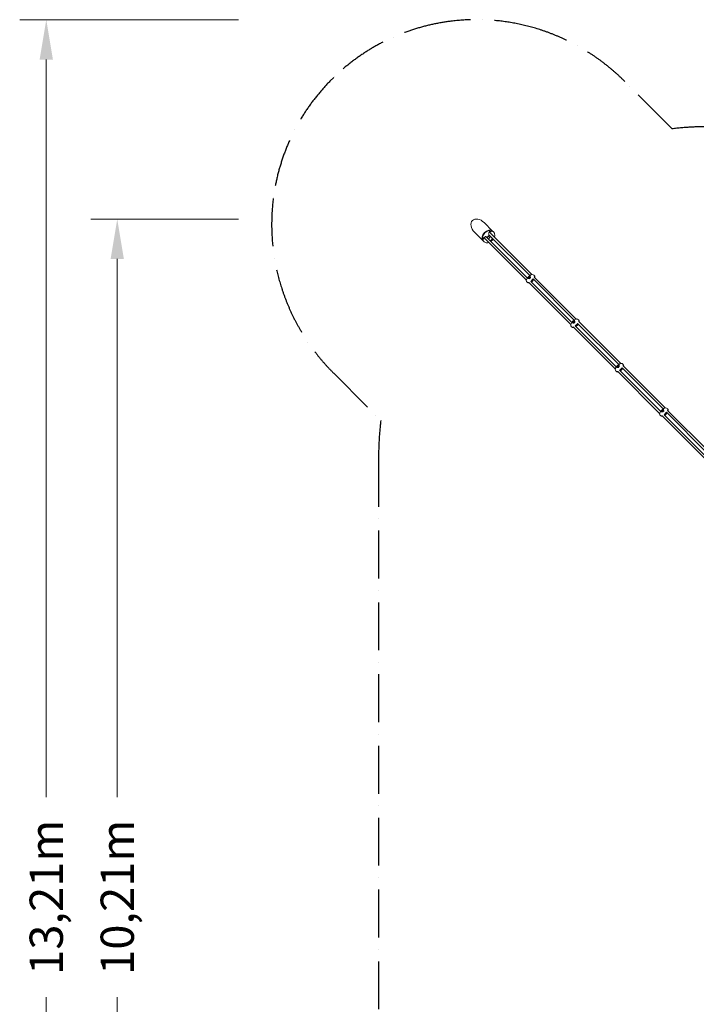
# Model space of a CAD drawing. Units: millimetres. Extents: x -8499 to 6603, y -8214 to 6603.
# Drawn here: x -8499 to -3407, y -805 to 6603 of the extents above; entities that cross this region are included whole.
import ezdxf

# ---------------------------------------------------------------- set-up
doc = ezdxf.new("R2010")
doc.units = ezdxf.units.MM
doc.header["$PDMODE"] = 34
doc.header["$PDSIZE"] = 5
doc.linetypes.add('ACAD_ISO10W100', pattern=[18, 12, -3, 0, -3])
doc.layers.add('2D', color=7, linetype='Continuous')
doc.layers.add('SICHER_EN1176', color=7, linetype='ACAD_ISO10W100')
doc.layers.add('BEM_SI-EN1176', color=7, linetype='Continuous', lineweight=15)
doc.styles.get("Standard").update_dxf_attribs({"font": 'arial.ttf'})
doc.dimstyles.new('Europa 1-75 m', dxfattribs={"dimscale": 100, "dimtxt": 2.5, "dimasz": 3, "dimexe": 2, "dimexo": 2.5, "dimgap": 2, "dimtad": 0, "dimlfac": 0.001, "dimzin": 0, "dimtxsty": 'Standard', "dimcen": 0, "dimadec": 0, "dimazin": 0, "dimtfac": 1, "dimtofl": 0, "dimtmove": 0, "dimatfit": 3, "dimfxl": 2, "dimtolj": 1, "dimtzin": 0, "dimlwd": -1, "dimlwe": -1, "dimarcsym": 0})

# ---------------------------------------------------------------- blocks, each defined once
blk = doc.blocks.new('*D126')
at = {"layer": 'BEM_SI-EN1176', "color": 0, "transparency": 16777216}
for p, q in [((-6853, 6602.7), (-8499.3, 6602.7)), ((-8299.3, 6302.7), (-8299.3, 752.2)), ((-8299.3, -6302.7), (-8299.3, -752.2)), ((-6853, -6602.7), (-8499.3, -6602.7))]:
    blk.add_line(p, q, dxfattribs=at)
for points in [[(-8349.3, 6302.7), (-8249.3, 6302.7), (-8299.3, 6602.7)], [(-8349.3, -6302.7), (-8249.3, -6302.7), (-8299.3, -6602.7)]]:
    blk.add_solid(points, dxfattribs=at)
at = {"layer": 'Defpoints', "color": 0, "transparency": 16777216}
for p in [(-6603, 6602.7), (-8299.3, -6602.7), (-6603, -6602.7)]:
    blk.add_point(p, dxfattribs=at)
at = {"layer": 'BEM_SI-EN1176', "color": 0, "transparency": 16777216, "insert": (-8299.3, 0), "char_height": 250, "attachment_point": 5, "rotation": 90}
blk.add_mtext('\\A1;13,21m', dxfattribs=at)
blk = doc.blocks.new('*D127')
at = {"layer": 'BEM_SI-EN1176', "color": 0, "transparency": 16777216}
for p, q in [((-6853, 5102.7), (-7965, 5102.7)), ((-7765, 4802.7), (-7765, 752.2)), ((-7765, -4802.7), (-7765, -752.2)), ((-6853, -5102.7), (-7965, -5102.7))]:
    blk.add_line(p, q, dxfattribs=at)
for points in [[(-7815, 4802.7), (-7715, 4802.7), (-7765, 5102.7)], [(-7815, -4802.7), (-7715, -4802.7), (-7765, -5102.7)]]:
    blk.add_solid(points, dxfattribs=at)
at = {"layer": 'Defpoints', "color": 0, "transparency": 16777216}
for p in [(-6603, 5102.7), (-7765, -5102.7), (-6603, -5102.7)]:
    blk.add_point(p, dxfattribs=at)
at = {"layer": 'BEM_SI-EN1176', "color": 0, "transparency": 16777216, "insert": (-7765, 0), "char_height": 250, "attachment_point": 5, "rotation": 90}
blk.add_mtext('\\A1;10,21m', dxfattribs=at)
blk = doc.blocks.new('A$C4f8d914b')
at = {"color": 0, "linetype": 'Continuous', "lineweight": 0}
for p, q in [((-5004, 5075.9), (-4940.1, 5011.9)), ((-5075.9, 5004), (-5011.9, 4940.1)), ((-5015.2, 4965.7), (-5010.1, 4960.6)), ((-5005.8, 4960.6), (-4998.8, 4967.6)), ((-4990.9, 4970.9), (-4678.4, 4658.6)), ((-4973.9, 4973.9), (-4964.5, 4964.5)), ((-4660, 4677), (-4970, 4986.8)), ((-4967.6, 4998.8), (-4960.6, 5005.8)), ((-4965.7, 5015.2), (-4960.6, 5010.1)), ((-4645.1, 4684.7), (-4963.5, 5002.9)), ((-4957.3, 5009.9), (-4959.7, 5007.6)), ((-4954.3, 5006.9), (-4957.3, 5009.9)), ((-4948, 5013.2), (-4954.3, 5006.9)), ((-4940.1, 5011.9), (-4938.6, 5010.4)), ((-4937, 5008.9), (-4932, 5003.8)), ((-5006.9, 4954.3), (-5013.2, 4948)), ((-5011.9, 4940.1), (-5010.4, 4938.6)), ((-5007.6, 4959.7), (-5009.9, 4957.3)), ((-5009.9, 4957.3), (-5006.9, 4954.3)), ((-5008.9, 4937), (-5003.8, 4932)), ((-5004.5, 4961.9), (-4686.1, 4643.8)), ((-4663.6, 4669.3), (-4661.4, 4667.1)), ((-4670.7, 4662.3), (-4668.4, 4660.1)), ((-4661.4, 4667.1), (-4668.4, 4660.1)), ((-4668.4, 4660.1), (-4668, 4655.3)), ((-4667.3, 4624.9), (-4351.6, 4309.5)), ((-4656.6, 4666.6), (-4661.4, 4667.1)), ((-4653.4, 4633.7), (-4343.9, 4324.4)), ((-4325.5, 4342.7), (-4635, 4652.1)), ((-4310.6, 4350.5), (-4626.2, 4665.9)), ((-4336.2, 4328), (-4334, 4325.8)), ((-4326.9, 4332.9), (-4334, 4325.8)), ((-4334, 4325.8), (-4333.5, 4321)), ((-4329.1, 4335.1), (-4326.9, 4332.9)), ((-4322.1, 4332.4), (-4326.9, 4332.9)), ((-4318.9, 4299.4), (-4009.4, 3990.1)), ((-3991, 4008.5), (-4300.5, 4317.8)), ((-3976.1, 4016.2), (-4291.8, 4331.6)), ((-4332.8, 4290.7), (-4017.1, 3975.2)), ((-3994.6, 4000.8), (-3992.4, 3998.6)), ((-4001.7, 3993.8), (-3999.5, 3991.5)), ((-3992.4, 3998.6), (-3999.5, 3991.5)), ((-3999.5, 3991.5), (-3999, 3986.8)), ((-3998.3, 3956.4), (-3682.7, 3641)), ((-3987.6, 3998.1), (-3992.4, 3998.6)), ((-3984.5, 3965.2), (-3674.9, 3655.8)), ((-3656.5, 3674.2), (-3966, 3983.5)), ((-3641.6, 3681.9), (-3957.3, 3997.4)), ((-3667.2, 3659.5), (-3665, 3657.3)), ((-3657.9, 3664.3), (-3665, 3657.3)), ((-3665, 3657.3), (-3664.5, 3652.5)), ((-3660.1, 3666.6), (-3657.9, 3664.3)), ((-3653.2, 3663.8), (-3657.9, 3664.3)), ((-3650, 3630.9), (-3340.4, 3321.6)), ((-3322, 3340), (-3631.6, 3649.3)), ((-3307.1, 3347.7), (-3622.8, 3663.1)), ((-3663.8, 3622.2), (-3348.2, 3306.7))]:
    blk.add_line(p, q, dxfattribs=at)
for centre, radius, start, end in [((-4962.7, 5008), 3, 315, 45), ((-5008, 4962.7), 3, 225, 315), ((-4620, 4618.6), 70.8, 111.58781, 158.23614), ((-4642.4, 4675.1), 10, 89.77609, 111.58781), ((-4642.4, 4665.1), 20, 45.55663, 89.77609), ((-4641.7, 4664.4), 20, 0.04786, 44.26732), ((-4676.5, 4641.1), 10, 158.23614, 180.04786), ((-4666.5, 4641.1), 20, 180.04786, 224.26732), ((-4665.8, 4640.4), 20, 225.55663, 269.77609), ((-4665.8, 4630.4), 10, 269.77609, 285.60824), ((-4688.2, 4687), 70.8, 304.36536, 325.52431), ((-4631.7, 4664.4), 10, 344.61643, 0.04786), ((-4342, 4306.8), 10, 158.23614, 180.04786), ((-4332, 4306.8), 20, 180.04786, 224.26732), ((-4285.5, 4284.3), 70.8, 111.58781, 158.23614), ((-4353.7, 4352.7), 70.8, 304.36541, 325.52431), ((-4307.9, 4340.8), 10, 89.77609, 111.58781), ((-4307.9, 4330.8), 20, 45.55663, 89.77609), ((-4307.3, 4330.2), 20, 0.04786, 44.26732), ((-4297.3, 4330.2), 10, 344.61643, 0.04786), ((-4331.3, 4306.2), 20, 225.55663, 269.77609), ((-4331.4, 4296.2), 10, 269.77609, 285.60868), ((-3951, 3950), 70.8, 111.58781, 158.23614), ((-3973.4, 4006.6), 10, 89.77609, 111.58781), ((-3973.4, 3996.6), 20, 45.55663, 89.77609), ((-3972.8, 3995.9), 20, 0.04786, 44.26732), ((-4007.5, 3972.6), 10, 158.23614, 180.04786), ((-3997.5, 3972.6), 20, 180.04786, 224.26732), ((-3996.8, 3971.9), 20, 225.55663, 269.77609), ((-3996.9, 3961.9), 10, 269.77609, 285.60912), ((-4019.2, 4018.5), 70.8, 304.36547, 325.52431), ((-3962.8, 3995.9), 10, 344.61643, 0.04786), ((-3673, 3638.3), 10, 158.23614, 180.04786), ((-3663, 3638.3), 20, 180.04786, 224.26732), ((-3616.5, 3615.8), 70.8, 111.58781, 158.23614), ((-3684.8, 3684.2), 70.8, 304.36552, 325.52431), ((-3638.9, 3672.3), 10, 89.77609, 111.58781), ((-3639, 3662.3), 20, 45.55663, 89.77609), ((-3638.3, 3661.6), 20, 0.04786, 44.26732), ((-3628.3, 3661.6), 10, 344.61643, 0.04786), ((-3662.3, 3637.6), 20, 225.55663, 269.77609), ((-3662.4, 3627.6), 10, 269.77609, 285.60956)]:
    blk.add_arc(centre, radius, start, end, dxfattribs=at)
for centre, major_axis, ratio, start_param, end_param in [((-5040, 5040), (-51.7, 51.7), 0.694658, -1.570796, 1.570796), ((-5013, 4967.8), (-2.12, -2.12), 0.694658, -0.83706, 0), ((-4973, 4973), (-35.9, -35.9), 0.694658, -2.304532, -0.83706), ((-4967.8, 5013), (2.12, 2.12), 0.694658, 0, 0.83706), ((-4946.5, 5011.7), (2.12, 2.12), 0.694658, 0.264582, 1.570796), ((-4973, 4973), (35.9, 35.9), 0.694658, 0, 0.264582), ((-5011.7, 4946.5), (-2.12, -2.12), 0.694658, -1.570796, -0.264582), ((-4973, 4973), (-35.9, -35.9), 0.694658, -0.264582, 0), ((-4970.4, 4959.8), (31.5, 2.9), 0.622967, -1.336277, -0.815632), ((-4959.8, 4970.4), (2.9, 31.5), 0.622967, -2.32596, -1.887026), ((-4641.5, 4664.1), (14.2, 14.1), 0.713026, 0.011251, 0.060454), ((-4641.7, 4664.4), (14.2, 14.1), 0.713026, -0.783026, -0.011251), ((-4633.1, 4665.8), (7.08, 7.06), 0.713026, -1.053315, -0.783026), ((-4665.5, 4640.2), (-14.2, -14.1), 0.713026, -0.060454, -0.011251), ((-4665.8, 4640.4), (-14.2, -14.1), 0.713026, 0.011251, 0.783026), ((-4667.2, 4631.8), (7.08, 7.06), 0.713026, -2.358566, -2.083202), ((-4678.3, 4677), (50.1, 50), 0.713026, -1.755029, -1.385735), ((-4343.8, 4342.8), (50.1, 50), 0.713026, -1.755028, -1.385735), ((-4307, 4329.9), (14.2, 14.1), 0.713026, 0.011251, 0.060454), ((-4307.2, 4330.1), (14.2, 14.1), 0.713026, -0.783026, -0.011251), ((-4298.6, 4331.6), (7.08, 7.06), 0.713026, -1.053315, -0.783026), ((-4331, 4305.9), (-14.2, -14.1), 0.713026, -0.060454, -0.011251), ((-4331.3, 4306.1), (-14.2, -14.1), 0.713026, 0.011251, 0.783026), ((-4332.7, 4297.6), (7.08, 7.06), 0.713026, -2.358566, -2.083195), ((-3972.5, 3995.6), (14.2, 14.1), 0.713026, 0.011251, 0.060454), ((-3972.7, 3995.9), (14.2, 14.1), 0.713026, -0.783026, -0.011251), ((-3996.6, 3971.6), (-14.2, -14.1), 0.713026, -0.060454, -0.011251), ((-3996.8, 3971.9), (-14.2, -14.1), 0.713026, 0.011251, 0.783026), ((-3998.3, 3963.3), (7.08, 7.06), 0.713026, -2.358566, -2.083187), ((-4009.3, 4008.5), (50.1, 50), 0.713026, -1.755027, -1.385735), ((-3964.2, 3997.3), (7.08, 7.06), 0.713026, -1.053315, -0.783026), ((-3674.8, 3674.2), (50.1, 50), 0.713026, -1.755026, -1.385735), ((-3638, 3661.4), (14.2, 14.1), 0.713026, 0.011251, 0.060454), ((-3638.2, 3661.6), (14.2, 14.1), 0.713026, -0.783026, -0.011251), ((-3629.7, 3663), (7.08, 7.06), 0.713026, -1.053315, -0.783026), ((-3662.1, 3637.4), (-14.2, -14.1), 0.713026, -0.060454, -0.011251), ((-3662.3, 3637.6), (-14.2, -14.1), 0.713026, 0.011251, 0.783026), ((-3663.8, 3629), (7.08, 7.06), 0.713026, -2.358566, -2.083179)]:
    blk.add_ellipse(centre, major_axis=major_axis, ratio=ratio, start_param=start_param, end_param=end_param, dxfattribs=at)
at = {"color": 0, "linetype": 'Continuous', "lineweight": 0, "extrusion": (0, 0, -1)}
for centre, major_axis, ratio, start_param, end_param in [((-4976, 4976), (-35.9, -35.9), 0.694658, 0, 1.570796), ((-4976, 4976), (35.9, 35.9), 0.694658, -1.570796, -0.016638), ((-4983.1, 4972.5), (-2.9, -31.5), 0.622967, -1.370443, -0.849637), ((-4972.5, 4983.1), (-31.5, -2.9), 0.622967, -2.209903, -1.771149), ((-4976, 4976), (28.5, 28.5), 0.694658, -0.394791, -0.232532), ((-4976, 4976), (-28.5, -28.5), 0.694658, 0.232532, 0.394791), ((-4642.7, 4665.4), (14.2, 14.1), 0.713026, 0.011251, 0.783026), ((-4634.1, 4666.8), (-7.08, -7.06), 0.713026, -2.358566, -2.081403), ((-4666.8, 4641.4), (-14.2, -14.1), 0.713026, -0.783026, -0.011251), ((-4668.2, 4632.8), (-7.08, -7.06), 0.713026, -1.062899, -0.783026), ((-4660.5, 4659.2), (-3.9, -3.88), 0.713026, -0.667555, 3.809147), ((-4679.3, 4678), (-50.1, -50), 0.713026, -1.75666, -1.385971), ((-4326.1, 4325), (-3.9, -3.88), 0.713026, -0.667555, 3.809147), ((-4344.8, 4343.7), (-50.1, -50), 0.713026, -1.75666, -1.38617), ((-4308.2, 4331.1), (14.2, 14.1), 0.713026, 0.011251, 0.783026), ((-4299.6, 4332.5), (-7.08, -7.06), 0.713026, -2.358566, -2.081403), ((-4332.3, 4307.1), (-14.2, -14.1), 0.713026, -0.783026, -0.011251), ((-4333.7, 4298.6), (-7.08, -7.06), 0.713026, -1.061258, -0.783026), ((-3973.7, 3996.8), (14.2, 14.1), 0.713026, 0.011251, 0.783026), ((-3997.8, 3972.9), (-14.2, -14.1), 0.713026, -0.783026, -0.011251), ((-3999.2, 3964.3), (-7.08, -7.06), 0.713026, -1.059962, -0.783026), ((-3991.6, 3990.7), (-3.9, -3.88), 0.713026, -0.667555, 3.809147), ((-4010.3, 4009.5), (-50.1, -50), 0.713026, -1.75666, -1.386325), ((-3965.1, 3998.3), (-7.08, -7.06), 0.713026, -2.358566, -2.081403), ((-3657.1, 3656.4), (-3.9, -3.88), 0.713026, -0.667555, 3.809147), ((-3675.8, 3675.2), (-50.1, -50), 0.713026, -1.75666, -1.386437), ((-3639.2, 3662.6), (14.2, 14.1), 0.713026, 0.011251, 0.783026), ((-3630.7, 3664), (-7.08, -7.06), 0.713026, -2.358566, -2.081403), ((-3663.3, 3638.6), (-14.2, -14.1), 0.713026, -0.783026, -0.011251), ((-3664.8, 3630), (-7.08, -7.06), 0.713026, -1.059011, -0.783026)]:
    blk.add_ellipse(centre, major_axis=major_axis, ratio=ratio, start_param=start_param, end_param=end_param, dxfattribs=at)
at = {"color": 0, "linetype": 'Continuous', "lineweight": 0}
for points, knots in [([(-4998.8, 4967.6), (-4998.1, 4968.3), (-4997.4, 4968.8), (-4996, 4969.8), (-4995.2, 4970.2), (-4993.8, 4970.7), (-4993.1, 4970.9), (-4991.8, 4971), (-4991.3, 4971), (-4990.3, 4970.8), (-4989.9, 4970.6), (-4989.4, 4970.3), (-4989.3, 4970.2), (-4989.2, 4970.1)], [4.712389, 4.712389, 4.712389, 4.712389, 4.998104, 4.998104, 5.282464, 5.282464, 5.564399, 5.564399, 5.850533, 5.850533, 6.164692, 6.164692, 6.283185, 6.283185, 6.283185, 6.283185]), ([(-4970.6, 4994.1), (-4970.4, 4994.8), (-4970.1, 4995.4), (-4969.3, 4996.8), (-4968.8, 4997.5), (-4968, 4998.4), (-4967.8, 4998.6), (-4967.6, 4998.8)], [4.0931761, 4.0931761, 4.0931761, 4.0931761, 4.3439434, 4.3439434, 4.6275369, 4.6275369, 4.712389, 4.712389, 4.712389, 4.712389]), ([(-4961.1, 5010.6), (-4960.9, 5010.6), (-4960.6, 5010.6), (-4957.4, 5010.4), (-4954.7, 5009.8), (-4952.4, 5008.7)], [5.7042343, 5.7042343, 5.7042343, 5.7042343, 5.727312, 5.727312, 6.0225805, 6.0225805, 6.0225805, 6.0225805]), ([(-4926.7, 4966.2), (-4926.3, 4967.3), (-4925.9, 4968.5), (-4924.2, 4974.4), (-4923.6, 4979.1), (-4923.9, 4988), (-4924.8, 4992.2), (-4927.9, 4998.9), (-4929.7, 5001.6), (-4932, 5003.8)], [5.3035115, 5.3035115, 5.3035115, 5.3035115, 5.3826974, 5.3826974, 5.7091655, 5.7091655, 6.0299888, 6.0299888, 6.2831853, 6.2831853, 6.2831853, 6.2831853]), ([(-5008.7, 4952.4), (-5009.4, 4953.8), (-5009.8, 4955.3), (-5010.4, 4958.3), (-5010.6, 4959.7), (-5010.6, 4961.1)], [3.4021975, 3.4021975, 3.4021975, 3.4021975, 3.58158, 3.58158, 3.7205437, 3.7205437, 3.7205437, 3.7205437]), ([(-5003.8, 4932), (-5001.1, 4929.3), (-4997.9, 4927.2), (-4990.5, 4924.4), (-4986.4, 4923.7), (-4977.7, 4923.7), (-4973.1, 4924.5), (-4968.5, 4925.9)], [3.1415927, 3.1415927, 3.1415927, 3.1415927, 3.4430973, 3.4430973, 3.7528564, 3.7528564, 4.0682012, 4.0682012, 4.0682012, 4.0682012]), ([(-4953.2, 4933.3), (-4949.1, 4936), (-4945.2, 4939.3), (-4939.1, 4945.5), (-4936.7, 4948.4), (-4934.6, 4951.4)], [4.4262544, 4.4262544, 4.4262544, 4.4262544, 4.728557, 4.728557, 4.9532755, 4.9532755, 4.9532755, 4.9532755]), ([(-4665, 4672.6), (-4665, 4672.6), (-4665, 4672.6), (-4665, 4672.5), (-4665, 4672.4), (-4665.1, 4672.1), (-4665.1, 4672), (-4665.1, 4671.6), (-4665, 4671.4), (-4664.9, 4670.9), (-4664.8, 4670.7), (-4664.5, 4670.3), (-4664.4, 4670.1), (-4664.1, 4669.8), (-4664, 4669.7), (-4663.8, 4669.5)], [0, 0, 0, 0, 0.005096, 0.005096, 0.645471, 0.645471, 1.272501, 1.272501, 2.11807, 2.11807, 2.843141, 2.843141, 3.509759, 3.509759, 4.198324, 4.198324, 4.198324, 4.198324]), ([(-4655.9, 4672.5), (-4655.9, 4672.5), (-4655.9, 4672.5), (-4656.1, 4672.3), (-4656.3, 4672.1), (-4656.6, 4671.7), (-4656.7, 4671.5), (-4657, 4671.1), (-4657, 4670.8), (-4657.1, 4670.5), (-4657.1, 4670.4), (-4657.1, 4670.3)], [-2.776106, -2.776106, -2.776106, -2.776106, -2.772174, -2.772174, -1.996569, -1.996569, -1.232629, -1.232629, -0.432044, -0.432044, 0.003932, 0.003932, 0.003932, 0.003932]), ([(-4655.3, 4661), (-4655.5, 4661.6), (-4655.6, 4662.3), (-4656, 4663.6), (-4656.1, 4664.2), (-4656.4, 4665.5), (-4656.5, 4666.1), (-4656.7, 4667.3), (-4656.8, 4667.9), (-4657, 4669.1), (-4657, 4669.7), (-4657.1, 4670.3)], [23.666717, 23.666717, 23.666717, 23.666717, 25.679753, 25.679753, 27.736536, 27.736536, 29.793319, 29.793319, 31.850102, 31.850102, 33.906885, 33.906885, 33.906885, 33.906885]), ([(-4673.9, 4663.7), (-4673.9, 4663.7), (-4673.9, 4663.7), (-4673.8, 4663.7), (-4673.7, 4663.8), (-4673.5, 4663.8), (-4673.3, 4663.8), (-4672.9, 4663.8), (-4672.7, 4663.7), (-4672.3, 4663.6), (-4672, 4663.5), (-4671.6, 4663.2), (-4671.5, 4663.1), (-4671.1, 4662.8), (-4671, 4662.7), (-4670.9, 4662.5)], [-4.213536, -4.213536, -4.213536, -4.213536, -4.208416, -4.208416, -3.564939, -3.564939, -2.934872, -2.934872, -2.085208, -2.085208, -1.356626, -1.356626, -0.686779, -0.686779, 0.005121, 0.005121, 0.005121, 0.005121]), ([(-4673.8, 4654.6), (-4673.8, 4654.6), (-4673.8, 4654.6), (-4673.6, 4654.8), (-4673.5, 4655), (-4673.1, 4655.3), (-4672.9, 4655.4), (-4672.4, 4655.7), (-4672.2, 4655.7), (-4671.8, 4655.8), (-4671.7, 4655.8), (-4671.6, 4655.8)], [-2.776106, -2.776106, -2.776106, -2.776106, -2.772174, -2.772174, -1.996569, -1.996569, -1.232629, -1.232629, -0.432044, -0.432044, 0.003932, 0.003932, 0.003932, 0.003932]), ([(-4671.6, 4655.8), (-4671, 4655.7), (-4670.5, 4655.7), (-4669.3, 4655.5), (-4668.7, 4655.4), (-4667.4, 4655.2), (-4666.8, 4655.1), (-4665.6, 4654.8), (-4664.9, 4654.7), (-4663.6, 4654.3), (-4663, 4654.1), (-4662.3, 4653.9)], [31.957447, 31.957447, 31.957447, 31.957447, 34.01423, 34.01423, 36.071013, 36.071013, 38.127796, 38.127796, 40.184579, 40.184579, 42.197615, 42.197615, 42.197615, 42.197615]), ([(-4662.4, 4653.9), (-4661.9, 4654.4), (-4661.5, 4654.9), (-4660.6, 4655.9), (-4660.1, 4656.4), (-4659.1, 4657.3), (-4658.7, 4657.8), (-4657.7, 4658.7), (-4657.2, 4659.2), (-4656.2, 4660.1), (-4655.7, 4660.6), (-4655.2, 4661)], [25.912487, 25.912487, 25.912487, 25.912487, 27.872984, 27.872984, 29.83348, 29.83348, 31.793977, 31.793977, 33.754473, 33.754473, 35.71497, 35.71497, 35.71497, 35.71497]), ([(-4662.1, 4651.8), (-4662.1, 4651.8), (-4662.1, 4651.8), (-4662.2, 4652), (-4662.2, 4652.2), (-4662.3, 4652.6), (-4662.3, 4652.8), (-4662.4, 4653.2), (-4662.4, 4653.4), (-4662.4, 4653.7), (-4662.4, 4653.8), (-4662.4, 4653.9), (-4662.4, 4653.9), (-4662.4, 4653.9)], [-4.198324, -4.198324, -4.198324, -4.198324, -4.193228, -4.193228, -3.552853, -3.552853, -2.925823, -2.925823, -2.080254, -2.080254, -1.355183, -1.355183, -1.158538, -1.158538, -1.158538, -1.158538]), ([(-4653.1, 4660.7), (-4653.1, 4660.7), (-4653.1, 4660.7), (-4653.3, 4660.8), (-4653.5, 4660.9), (-4653.9, 4660.9), (-4654.1, 4661), (-4654.5, 4661.1), (-4654.7, 4661.1), (-4655, 4661.1), (-4655.1, 4661.1), (-4655.2, 4661), (-4655.2, 4661), (-4655.2, 4661)], [-3.049387, -3.049387, -3.049387, -3.049387, -3.044267, -3.044267, -2.40079, -2.40079, -1.770723, -1.770723, -0.921059, -0.921059, -0.192477, -0.192477, 0.005121, 0.005121, 0.005121, 0.005121]), ([(-4339.4, 4329.4), (-4339.4, 4329.4), (-4339.4, 4329.4), (-4339.3, 4329.5), (-4339.2, 4329.5), (-4339, 4329.5), (-4338.8, 4329.5), (-4338.5, 4329.5), (-4338.2, 4329.5), (-4337.8, 4329.3), (-4337.6, 4329.2), (-4337.2, 4329), (-4337, 4328.8), (-4336.6, 4328.6), (-4336.5, 4328.4), (-4336.4, 4328.3)], [-4.213536, -4.213536, -4.213536, -4.213536, -4.208416, -4.208416, -3.564939, -3.564939, -2.934872, -2.934872, -2.085208, -2.085208, -1.356626, -1.356626, -0.686779, -0.686779, 0.005121, 0.005121, 0.005121, 0.005121]), ([(-4339.3, 4320.3), (-4339.3, 4320.3), (-4339.3, 4320.3), (-4339.2, 4320.5), (-4339, 4320.7), (-4338.6, 4321), (-4338.4, 4321.2), (-4337.9, 4321.4), (-4337.7, 4321.5), (-4337.4, 4321.5), (-4337.2, 4321.5), (-4337.1, 4321.5)], [-2.776106, -2.776106, -2.776106, -2.776106, -2.772174, -2.772174, -1.996569, -1.996569, -1.232629, -1.232629, -0.432044, -0.432044, 0.003932, 0.003932, 0.003932, 0.003932]), ([(-4337.1, 4321.5), (-4336.6, 4321.5), (-4336, 4321.4), (-4334.8, 4321.3), (-4334.2, 4321.2), (-4333, 4320.9), (-4332.3, 4320.8), (-4331.1, 4320.5), (-4330.4, 4320.4), (-4329.1, 4320.1), (-4328.5, 4319.9), (-4327.9, 4319.7)], [31.957447, 31.957447, 31.957447, 31.957447, 34.01423, 34.01423, 36.071013, 36.071013, 38.127796, 38.127796, 40.184579, 40.184579, 42.197615, 42.197615, 42.197615, 42.197615]), ([(-4330.5, 4338.4), (-4330.5, 4338.4), (-4330.5, 4338.4), (-4330.5, 4338.3), (-4330.6, 4338.1), (-4330.6, 4337.9), (-4330.6, 4337.7), (-4330.6, 4337.4), (-4330.5, 4337.1), (-4330.4, 4336.7), (-4330.3, 4336.5), (-4330, 4336.1), (-4329.9, 4335.9), (-4329.6, 4335.5), (-4329.5, 4335.4), (-4329.3, 4335.3)], [0, 0, 0, 0, 0.005096, 0.005096, 0.645471, 0.645471, 1.272501, 1.272501, 2.11807, 2.11807, 2.843141, 2.843141, 3.509759, 3.509759, 4.198324, 4.198324, 4.198324, 4.198324]), ([(-4327.9, 4319.7), (-4327.4, 4320.2), (-4327, 4320.7), (-4326.1, 4321.6), (-4325.6, 4322.1), (-4324.7, 4323.1), (-4324.2, 4323.6), (-4323.2, 4324.5), (-4322.7, 4325), (-4321.8, 4325.9), (-4321.3, 4326.3), (-4320.8, 4326.8)], [25.912487, 25.912487, 25.912487, 25.912487, 27.872984, 27.872984, 29.83348, 29.83348, 31.793977, 31.793977, 33.754473, 33.754473, 35.71497, 35.71497, 35.71497, 35.71497]), ([(-4327.6, 4317.5), (-4327.6, 4317.5), (-4327.6, 4317.5), (-4327.7, 4317.8), (-4327.7, 4318), (-4327.8, 4318.3), (-4327.8, 4318.5), (-4327.9, 4318.9), (-4327.9, 4319.1), (-4327.9, 4319.4), (-4327.9, 4319.5), (-4327.9, 4319.6), (-4327.9, 4319.6), (-4327.9, 4319.7)], [-4.198324, -4.198324, -4.198324, -4.198324, -4.193228, -4.193228, -3.552853, -3.552853, -2.925823, -2.925823, -2.080254, -2.080254, -1.355183, -1.355183, -1.158538, -1.158538, -1.158538, -1.158538]), ([(-4321.4, 4338.2), (-4321.4, 4338.2), (-4321.4, 4338.2), (-4321.6, 4338), (-4321.8, 4337.9), (-4322.1, 4337.5), (-4322.2, 4337.3), (-4322.5, 4336.8), (-4322.5, 4336.6), (-4322.6, 4336.2), (-4322.6, 4336.1), (-4322.6, 4336)], [-2.776106, -2.776106, -2.776106, -2.776106, -2.772174, -2.772174, -1.996569, -1.996569, -1.232629, -1.232629, -0.432044, -0.432044, 0.003932, 0.003932, 0.003932, 0.003932]), ([(-4320.8, 4326.7), (-4321, 4327.4), (-4321.2, 4328), (-4321.5, 4329.3), (-4321.6, 4329.9), (-4321.9, 4331.2), (-4322, 4331.8), (-4322.2, 4333.1), (-4322.3, 4333.7), (-4322.5, 4334.9), (-4322.6, 4335.4), (-4322.6, 4336)], [23.666717, 23.666717, 23.666717, 23.666717, 25.679753, 25.679753, 27.736536, 27.736536, 29.793319, 29.793319, 31.850102, 31.850102, 33.906885, 33.906885, 33.906885, 33.906885]), ([(-4318.6, 4326.5), (-4318.6, 4326.5), (-4318.6, 4326.5), (-4318.9, 4326.5), (-4319.1, 4326.6), (-4319.4, 4326.7), (-4319.6, 4326.7), (-4320, 4326.8), (-4320.2, 4326.8), (-4320.5, 4326.8), (-4320.6, 4326.8), (-4320.7, 4326.8), (-4320.7, 4326.8), (-4320.8, 4326.8)], [-3.049387, -3.049387, -3.049387, -3.049387, -3.044267, -3.044267, -2.40079, -2.40079, -1.770723, -1.770723, -0.921059, -0.921059, -0.192477, -0.192477, 0.005121, 0.005121, 0.005121, 0.005121]), ([(-3996, 4004.1), (-3996, 4004.1), (-3996, 4004.1), (-3996, 4004), (-3996.1, 4003.9), (-3996.1, 4003.6), (-3996.1, 4003.5), (-3996.1, 4003.1), (-3996, 4002.9), (-3995.9, 4002.4), (-3995.8, 4002.2), (-3995.6, 4001.8), (-3995.4, 4001.6), (-3995.2, 4001.3), (-3995, 4001.1), (-3994.8, 4001)], [0, 0, 0, 0, 0.005096, 0.005096, 0.645471, 0.645471, 1.272501, 1.272501, 2.11807, 2.11807, 2.843141, 2.843141, 3.509759, 3.509759, 4.198324, 4.198324, 4.198324, 4.198324]), ([(-3986.9, 4003.9), (-3986.9, 4003.9), (-3986.9, 4003.9), (-3987.1, 4003.8), (-3987.3, 4003.6), (-3987.6, 4003.2), (-3987.8, 4003), (-3988, 4002.6), (-3988.1, 4002.3), (-3988.1, 4002), (-3988.1, 4001.9), (-3988.1, 4001.7)], [-2.776106, -2.776106, -2.776106, -2.776106, -2.772174, -2.772174, -1.996569, -1.996569, -1.232629, -1.232629, -0.432044, -0.432044, 0.003932, 0.003932, 0.003932, 0.003932]), ([(-3986.3, 3992.5), (-3986.5, 3993.1), (-3986.7, 3993.8), (-3987, 3995), (-3987.2, 3995.7), (-3987.4, 3997), (-3987.5, 3997.6), (-3987.8, 3998.8), (-3987.9, 3999.4), (-3988, 4000.6), (-3988.1, 4001.2), (-3988.1, 4001.7)], [23.666717, 23.666717, 23.666717, 23.666717, 25.679753, 25.679753, 27.736536, 27.736536, 29.793319, 29.793319, 31.850102, 31.850102, 33.906885, 33.906885, 33.906885, 33.906885]), ([(-4005, 3995.1), (-4005, 3995.1), (-4005, 3995.1), (-4004.9, 3995.2), (-4004.7, 3995.2), (-4004.5, 3995.3), (-4004.3, 3995.3), (-4004, 3995.2), (-4003.7, 3995.2), (-4003.3, 3995), (-4003.1, 3994.9), (-4002.7, 3994.7), (-4002.5, 3994.6), (-4002.2, 3994.3), (-4002, 3994.2), (-4001.9, 3994)], [-4.213536, -4.213536, -4.213536, -4.213536, -4.208416, -4.208416, -3.564939, -3.564939, -2.934872, -2.934872, -2.085208, -2.085208, -1.356626, -1.356626, -0.686779, -0.686779, 0.005121, 0.005121, 0.005121, 0.005121]), ([(-4004.8, 3986), (-4004.8, 3986.1), (-4004.8, 3986.1), (-4004.7, 3986.3), (-4004.5, 3986.4), (-4004.1, 3986.8), (-4003.9, 3986.9), (-4003.4, 3987.1), (-4003.2, 3987.2), (-4002.9, 3987.3), (-4002.7, 3987.3), (-4002.6, 3987.3)], [-2.776106, -2.776106, -2.776106, -2.776106, -2.772174, -2.772174, -1.996569, -1.996569, -1.232629, -1.232629, -0.432044, -0.432044, 0.003932, 0.003932, 0.003932, 0.003932]), ([(-4002.6, 3987.3), (-4002.1, 3987.2), (-4001.5, 3987.2), (-4000.3, 3987), (-3999.7, 3986.9), (-3998.5, 3986.7), (-3997.8, 3986.6), (-3996.6, 3986.3), (-3995.9, 3986.1), (-3994.7, 3985.8), (-3994, 3985.6), (-3993.4, 3985.4)], [31.957447, 31.957447, 31.957447, 31.957447, 34.01423, 34.01423, 36.071013, 36.071013, 38.127796, 38.127796, 40.184579, 40.184579, 42.197615, 42.197615, 42.197615, 42.197615]), ([(-3993.1, 3983.3), (-3993.1, 3983.3), (-3993.1, 3983.3), (-3993.2, 3983.5), (-3993.2, 3983.7), (-3993.3, 3984.1), (-3993.4, 3984.3), (-3993.4, 3984.7), (-3993.5, 3984.9), (-3993.5, 3985.2), (-3993.4, 3985.3), (-3993.4, 3985.4), (-3993.4, 3985.4), (-3993.4, 3985.4)], [-4.198324, -4.198324, -4.198324, -4.198324, -4.193228, -4.193228, -3.552853, -3.552853, -2.925823, -2.925823, -2.080254, -2.080254, -1.355183, -1.355183, -1.158538, -1.158538, -1.158538, -1.158538]), ([(-3993.4, 3985.4), (-3993, 3985.9), (-3992.5, 3986.4), (-3991.6, 3987.4), (-3991.1, 3987.9), (-3990.2, 3988.8), (-3989.7, 3989.3), (-3988.7, 3990.2), (-3988.3, 3990.7), (-3987.3, 3991.6), (-3986.8, 3992.1), (-3986.3, 3992.5)], [25.912487, 25.912487, 25.912487, 25.912487, 27.872984, 27.872984, 29.83348, 29.83348, 31.793977, 31.793977, 33.754473, 33.754473, 35.71497, 35.71497, 35.71497, 35.71497]), ([(-3984.2, 3992.2), (-3984.2, 3992.2), (-3984.2, 3992.2), (-3984.4, 3992.3), (-3984.6, 3992.3), (-3985, 3992.4), (-3985.1, 3992.5), (-3985.5, 3992.5), (-3985.7, 3992.6), (-3986.1, 3992.6), (-3986.2, 3992.6), (-3986.2, 3992.5), (-3986.3, 3992.5), (-3986.3, 3992.5)], [-3.049387, -3.049387, -3.049387, -3.049387, -3.044267, -3.044267, -2.40079, -2.40079, -1.770723, -1.770723, -0.921059, -0.921059, -0.192477, -0.192477, 0.005121, 0.005121, 0.005121, 0.005121]), ([(-3670.5, 3660.9), (-3670.5, 3660.9), (-3670.5, 3660.9), (-3670.4, 3660.9), (-3670.3, 3661), (-3670, 3661), (-3669.9, 3661), (-3669.5, 3661), (-3669.3, 3660.9), (-3668.8, 3660.8), (-3668.6, 3660.7), (-3668.2, 3660.5), (-3668, 3660.3), (-3667.7, 3660), (-3667.5, 3659.9), (-3667.4, 3659.7)], [-4.213536, -4.213536, -4.213536, -4.213536, -4.208416, -4.208416, -3.564939, -3.564939, -2.934872, -2.934872, -2.085208, -2.085208, -1.356626, -1.356626, -0.686779, -0.686779, 0.005121, 0.005121, 0.005121, 0.005121]), ([(-3670.3, 3651.8), (-3670.3, 3651.8), (-3670.3, 3651.8), (-3670.2, 3652), (-3670, 3652.2), (-3669.6, 3652.5), (-3669.4, 3652.7), (-3669, 3652.9), (-3668.7, 3653), (-3668.4, 3653), (-3668.3, 3653), (-3668.1, 3653)], [-2.776106, -2.776106, -2.776106, -2.776106, -2.772174, -2.772174, -1.996569, -1.996569, -1.232629, -1.232629, -0.432044, -0.432044, 0.003932, 0.003932, 0.003932, 0.003932]), ([(-3668.1, 3653), (-3667.6, 3653), (-3667, 3652.9), (-3665.8, 3652.7), (-3665.2, 3652.6), (-3664, 3652.4), (-3663.4, 3652.3), (-3662.1, 3652), (-3661.5, 3651.9), (-3660.2, 3651.5), (-3659.5, 3651.4), (-3658.9, 3651.2)], [31.957447, 31.957447, 31.957447, 31.957447, 34.01423, 34.01423, 36.071013, 36.071013, 38.127796, 38.127796, 40.184579, 40.184579, 42.197615, 42.197615, 42.197615, 42.197615]), ([(-3661.5, 3669.8), (-3661.5, 3669.8), (-3661.5, 3669.8), (-3661.6, 3669.7), (-3661.6, 3669.6), (-3661.6, 3669.4), (-3661.6, 3669.2), (-3661.6, 3668.8), (-3661.6, 3668.6), (-3661.4, 3668.2), (-3661.3, 3667.9), (-3661.1, 3667.5), (-3660.9, 3667.4), (-3660.7, 3667), (-3660.5, 3666.9), (-3660.4, 3666.8)], [0, 0, 0, 0, 0.005096, 0.005096, 0.645471, 0.645471, 1.272501, 1.272501, 2.11807, 2.11807, 2.843141, 2.843141, 3.509759, 3.509759, 4.198324, 4.198324, 4.198324, 4.198324]), ([(-3658.6, 3649), (-3658.6, 3649), (-3658.6, 3649), (-3658.7, 3649.2), (-3658.8, 3649.4), (-3658.8, 3649.8), (-3658.9, 3650), (-3658.9, 3650.4), (-3659, 3650.6), (-3659, 3650.9), (-3659, 3651), (-3658.9, 3651.1), (-3658.9, 3651.1), (-3658.9, 3651.1)], [-4.198324, -4.198324, -4.198324, -4.198324, -4.193228, -4.193228, -3.552853, -3.552853, -2.925823, -2.925823, -2.080254, -2.080254, -1.355183, -1.355183, -1.158538, -1.158538, -1.158538, -1.158538]), ([(-3658.9, 3651.1), (-3658.5, 3651.6), (-3658, 3652.1), (-3657.1, 3653.1), (-3656.6, 3653.6), (-3655.7, 3654.6), (-3655.2, 3655), (-3654.3, 3656), (-3653.8, 3656.4), (-3652.8, 3657.3), (-3652.3, 3657.8), (-3651.8, 3658.2)], [25.912487, 25.912487, 25.912487, 25.912487, 27.872984, 27.872984, 29.83348, 29.83348, 31.793977, 31.793977, 33.754473, 33.754473, 35.71497, 35.71497, 35.71497, 35.71497]), ([(-3652.4, 3669.7), (-3652.4, 3669.7), (-3652.4, 3669.7), (-3652.6, 3669.5), (-3652.8, 3669.3), (-3653.1, 3668.9), (-3653.3, 3668.7), (-3653.5, 3668.3), (-3653.6, 3668.1), (-3653.6, 3667.7), (-3653.6, 3667.6), (-3653.6, 3667.5)], [-2.776106, -2.776106, -2.776106, -2.776106, -2.772174, -2.772174, -1.996569, -1.996569, -1.232629, -1.232629, -0.432044, -0.432044, 0.003932, 0.003932, 0.003932, 0.003932]), ([(-3651.8, 3658.2), (-3652, 3658.9), (-3652.2, 3659.5), (-3652.5, 3660.8), (-3652.7, 3661.4), (-3652.9, 3662.7), (-3653.1, 3663.3), (-3653.3, 3664.5), (-3653.4, 3665.2), (-3653.5, 3666.3), (-3653.6, 3666.9), (-3653.6, 3667.5)], [23.666717, 23.666717, 23.666717, 23.666717, 25.679753, 25.679753, 27.736536, 27.736536, 29.793319, 29.793319, 31.850102, 31.850102, 33.906885, 33.906885, 33.906885, 33.906885]), ([(-3649.7, 3658), (-3649.7, 3658), (-3649.7, 3658), (-3649.9, 3658), (-3650.1, 3658.1), (-3650.5, 3658.2), (-3650.7, 3658.2), (-3651.1, 3658.3), (-3651.3, 3658.3), (-3651.6, 3658.3), (-3651.7, 3658.3), (-3651.8, 3658.3), (-3651.8, 3658.3), (-3651.8, 3658.2)], [-3.049387, -3.049387, -3.049387, -3.049387, -3.044267, -3.044267, -2.40079, -2.40079, -1.770723, -1.770723, -0.921059, -0.921059, -0.192477, -0.192477, 0.005121, 0.005121, 0.005121, 0.005121])]:
    blk.add_open_spline(points, degree=3, knots=knots, dxfattribs=at)
for points, weights in [([(-4980, 4960.1), (-4978.2, 4968), (-4973.9, 4973.9)], [1.01548996823, 1.14652331981, 1]), ([(-4973.9, 4973.9), (-4968.8, 4977.6), (-4962.6, 4979.4)], [1, 1.12485748683, 1.04817214542])]:
    blk.add_rational_spline(points, weights, degree=2, dxfattribs=at)
for points in [[(-4938.6, 5010.4), (-4938.3, 5010.2), (-4938.1, 5009.9), (-4937.8, 5009.6)], [(-5009.6, 4937.8), (-5009.9, 4938.1), (-5010.2, 4938.3), (-5010.4, 4938.6)], [(-4663.8, 4669.5), (-4663.7, 4669.5), (-4663.6, 4669.4), (-4663.6, 4669.3)], [(-4670.7, 4662.3), (-4670.7, 4662.3), (-4670.8, 4662.4), (-4670.9, 4662.5)], [(-4336.2, 4328), (-4336.2, 4328.1), (-4336.3, 4328.2), (-4336.4, 4328.3)], [(-4329.3, 4335.3), (-4329.2, 4335.2), (-4329.2, 4335.1), (-4329.1, 4335.1)], [(-3994.8, 4001), (-3994.8, 4001), (-3994.7, 4000.9), (-3994.6, 4000.8)], [(-4001.7, 3993.8), (-4001.8, 3993.8), (-4001.8, 3993.9), (-4001.9, 3994)], [(-3667.2, 3659.5), (-3667.3, 3659.6), (-3667.3, 3659.6), (-3667.4, 3659.7)], [(-3660.4, 3666.8), (-3660.3, 3666.7), (-3660.2, 3666.6), (-3660.1, 3666.6)]]:
    blk.add_open_spline(points, degree=3, dxfattribs=at)

msp = doc.modelspace()

# ---------------------------------------------------------------- linework, layer by layer
at = {"layer": 'SICHER_EN1176', "ltscale": 30}
msp.add_lwpolyline([(-3298.457, 5798.457, 0.02919674), (-3589.679, 5781.437), (-3945.434, 6138.287, 0.1173694), (-4575.083, 6524.942, 0.11038532), (-5253.184, 6590.987, 0.16322489), (-6135.985, 6168.417), (-6165.362, 6139.13, 0.16322489), (-6590.643, 5257.632, 0.11038532), (-6526.682, 4579.331, 0.1186654), (-6136.204, 3942.72), (-5781.731, 3587.156, 0.02894258), (-5798.457, 3298.457), (-5798.457, -3298.457, 0.02894258), (-5781.731, -3587.156), (-6141.964, -3948.497, 0.1173694), (-6526.682, -4579.331, 0.11038532), (-6590.643, -5257.632, 0.16322489), (-6165.362, -6139.13), (-6135.985, -6168.417, 0.16322489), (-5253.184, -6590.987, 0.11038532), (-4575.083, -6524.942, 0.1186654), (-3939.675, -6132.51), (-3589.679, -5781.437, 0.02919674), (-3298.457, -5798.457)], format="xyb", dxfattribs=at)

# ---------------------------------------------------------------- block references
at = {"layer": '2D'}
msp.add_blockref('A$C4f8d914b', (0, 0), dxfattribs=at)

# ---------------------------------------------------------------- dimensions: what is measured, and where the dimension line sits
at = {"layer": 'BEM_SI-EN1176'}
for base, p1, p2, picture, middle in [((-8299.321, -6602.746, 125), (-6602.997, 6602.746, 125), (-6602.997, -6602.746, 125), '*D126', (-8299.321, 0, 125)), ((-7764.97, -5102.746, 125), (-6602.997, 5102.746, 125), (-6602.997, -5102.746, 125), '*D127', (-7764.97, 0, 125))]:
    dim = msp.add_linear_dim(base=base, p1=p1, p2=p2, angle=90, dimstyle='Europa 1-75 m', override={"dimpost": 'm'}, dxfattribs=at)
    dim.commit()
    dim.dimension.update_dxf_attribs({"geometry": picture, "text_midpoint": middle})

doc.saveas('drawing.dxf')
